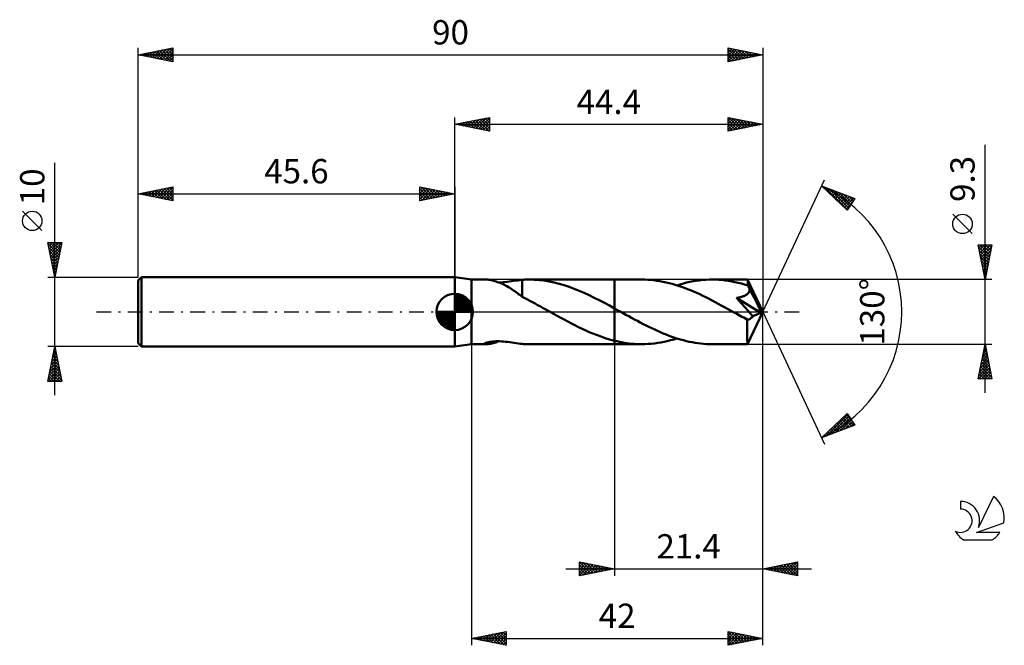
# Model space of a CAD drawing. Units: millimetres. Extents: x -17 to 125, y -48 to 42.
import ezdxf
from ezdxf.enums import TextEntityAlignment as Align

# ---------------------------------------------------------------- set-up
doc = ezdxf.new("R2010")
doc.units = ezdxf.units.MM
doc.header["$LTSCALE"] = 5.3
doc.linetypes.add('LONGDASH_DASH', pattern=[0.85, 0.4, -0.2, 0.05, -0.2])
for name, color, linetype in [('1', 4, 'CONTINUOUS'), ('2', 7, 'CONTINUOUS'), ('4', 2, 'LONGDASH_DASH'), ('CUT', 1, 'CONTINUOUS'), ('NOCUT', 7, 'CONTINUOUS'), ('SK1', 4, 'CONTINUOUS'), ('SK2', 7, 'CONTINUOUS'), ('SK4', 2, 'LONGDASH_DASH'), ('SK6', 5, 'CONTINUOUS')]:
    doc.layers.add(name, color=color, linetype=linetype)
doc.styles.get("Standard").update_dxf_attribs({"font": 'Monospac821 BT'})

msp = doc.modelspace()

# ---------------------------------------------------------------- linework, layer by layer
at = {"layer": '1', "color": 4, "linetype": 'CONTINUOUS', "lineweight": 50}
for p, q in [((48, 4.65), (45.6, 5)), ((45.6, -5), (45.6, 5)), ((48, 4.65), (50.17, 4.65)), ((48, -4.65), (48, 4.65)), ((50.29, 4.65), (50.18, 4.65)), ((50.41, 4.64), (50.29, 4.65)), ((50.54, 4.62), (50.41, 4.64)), ((50.7, 4.59), (50.54, 4.62)), ((50.86, 4.56), (50.7, 4.59)), ((51.03, 4.52), (50.86, 4.56)), ((51.22, 4.48), (51.03, 4.52)), ((51.4, 4.43), (51.22, 4.48)), ((51.59, 4.37), (51.4, 4.43)), ((51.78, 4.3), (51.59, 4.37)), ((51.98, 4.23), (51.78, 4.3)), ((52.23, 4.25), (52.52, 4.27)), ((52.52, 4.27), (52.83, 4.29)), ((52.83, 4.29), (53.14, 4.32)), ((53.14, 4.32), (53.46, 4.36)), ((53.46, 4.36), (53.78, 4.41)), ((53.78, 4.41), (54.09, 4.45)), ((54.09, 4.45), (54.41, 4.5)), ((54.41, 4.5), (54.72, 4.54)), ((54.72, 4.54), (55.03, 4.58)), ((55.03, 4.58), (55.34, 4.61)), ((55.34, 4.62), (55.5, 4.63)), ((55.34, 2.14), (55.34, 4.62)), ((55.5, 4.63), (55.66, 4.64)), ((55.66, 4.64), (55.82, 4.64)), ((55.82, 4.64), (55.98, 4.65)), ((55.98, 4.65), (56.14, 4.65)), ((56.14, 4.65), (56.3, 4.65)), ((57.03, 4.63), (56.3, 4.65)), ((56.31, 4.65), (68.6, 4.65)), ((57.75, 4.58), (57.03, 4.63)), ((58.47, 4.5), (57.75, 4.58)), ((59.19, 4.38), (58.47, 4.5)), ((59.91, 4.23), (59.19, 4.38)), ((72.54, 4.65), (68.6, 4.65)), ((68.6, 4.65), (68.6, 4.65)), ((68.6, 0.5), (68.6, 4.65)), ((68.6, -4.15), (68.6, 4.65)), ((72.97, 4.64), (72.54, 4.65)), ((73.41, 4.63), (72.97, 4.64)), ((73.85, 4.59), (73.41, 4.63)), ((74.28, 4.55), (73.85, 4.59)), ((74.72, 4.49), (74.28, 4.55)), ((75.17, 4.42), (74.72, 4.49)), ((75.6, 4.34), (75.17, 4.42)), ((76.04, 4.25), (75.6, 4.34)), ((79.01, 4.21), (79.47, 4.31)), ((79.47, 4.31), (79.93, 4.4)), ((79.93, 4.4), (80.39, 4.48)), ((80.39, 4.48), (80.86, 4.54)), ((80.86, 4.54), (81.32, 4.59)), ((81.32, 4.59), (81.78, 4.62)), ((81.78, 4.62), (82.24, 4.64)), ((82.24, 4.64), (82.7, 4.65)), ((83.17, 4.64), (82.7, 4.65)), ((87.79, 4.65), (82.7, 4.65)), ((83.64, 4.62), (83.17, 4.64)), ((84.11, 4.59), (83.64, 4.62)), ((84.57, 4.54), (84.11, 4.59)), ((85.04, 4.47), (84.57, 4.54)), ((85.5, 4.39), (85.04, 4.47)), ((85.97, 4.3), (85.5, 4.39)), ((86.44, 4.2), (85.97, 4.3)), ((87.8, 4.63), (87.79, 4.65)), ((90, 0), (87.79, 4.65)), ((87.79, 4.65), (87.79, 4.65)), ((87.79, 4.65), (87.79, 4.65)), ((87.79, 4.65), (87.79, 4.65)), ((87.79, 4.65), (87.79, 4.65)), ((87.79, 4.65), (87.79, 4.65)), ((87.79, 4.65), (87.79, 4.65)), ((87.8, 4.61), (87.8, 4.63)), ((87.81, 4.58), (87.8, 4.61)), ((87.81, 4.53), (87.81, 4.58)), ((87.81, 4.48), (87.81, 4.53)), ((87.82, 4.42), (87.81, 4.48)), ((87.82, 4.36), (87.82, 4.42)), ((87.83, 4.28), (87.82, 4.36)), ((87.83, 4.2), (87.83, 4.28)), ((51.95, 4.24), (52.23, 4.25)), ((52.17, 4.16), (51.98, 4.23)), ((52.36, 4.08), (52.17, 4.16)), ((52.56, 3.99), (52.36, 4.08)), ((52.75, 3.9), (52.56, 3.99)), ((52.94, 3.8), (52.75, 3.9)), ((53.13, 3.69), (52.94, 3.8)), ((53.33, 3.58), (53.13, 3.69)), ((53.52, 3.47), (53.33, 3.58)), ((53.71, 3.35), (53.52, 3.47)), ((53.9, 3.22), (53.71, 3.35)), ((54.09, 3.1), (53.9, 3.22)), ((54.27, 2.97), (54.09, 3.1)), ((54.45, 2.84), (54.27, 2.97)), ((60.63, 4.05), (59.91, 4.23)), ((61.35, 3.84), (60.63, 4.05)), ((62.08, 3.6), (61.35, 3.84)), ((62.8, 3.33), (62.08, 3.6)), ((63.53, 3.04), (62.8, 3.33)), ((64.26, 2.73), (63.53, 3.04)), ((76.48, 4.15), (76.04, 4.25)), ((76.92, 4.03), (76.48, 4.15)), ((77.37, 3.9), (76.92, 4.03)), ((77.81, 3.76), (77.37, 3.9)), ((77.62, 3.82), (78.08, 3.96)), ((78.25, 3.62), (77.81, 3.76)), ((78.08, 3.96), (78.55, 4.09)), ((78.69, 3.46), (78.25, 3.62)), ((78.55, 4.09), (79.01, 4.21)), ((79.13, 3.29), (78.69, 3.46)), ((79.58, 3.11), (79.13, 3.29)), ((80.02, 2.92), (79.58, 3.11)), ((80.47, 2.73), (80.02, 2.92)), ((86.9, 4.08), (86.44, 4.2)), ((87.37, 3.95), (86.9, 4.08)), ((87.83, 3.81), (87.37, 3.95)), ((90, 0), (87.83, 4.2)), ((87.83, 3.81), (87.83, 4.2)), ((87.87, 3.74), (87.83, 3.81)), ((87.9, 3.66), (87.87, 3.74)), ((87.94, 3.59), (87.9, 3.66)), ((87.98, 3.51), (87.94, 3.59)), ((87.96, 2.81), (88, 2.88)), ((88.01, 3.44), (87.98, 3.51)), ((88, 2.88), (88.03, 2.96)), ((88.05, 3.36), (88.01, 3.44)), ((88.03, 2.96), (88.06, 3.04)), ((88.08, 3.29), (88.05, 3.36)), ((88.06, 3.04), (88.07, 3.12)), ((88.07, 3.12), (88.08, 3.21)), ((88.78, 1.96), (88.08, 3.29)), ((88.08, 3.21), (88.08, 3.29)), ((54.63, 2.7), (54.45, 2.84)), ((54.81, 2.57), (54.63, 2.7)), ((54.99, 2.44), (54.81, 2.57)), ((55.16, 2.31), (54.99, 2.44)), ((55.33, 2.18), (55.16, 2.31)), ((55.33, 2.15), (55.33, 2.18)), ((55.7, 1.96), (55.33, 2.15)), ((56.07, 1.77), (55.7, 1.96)), ((56.44, 1.57), (56.07, 1.77)), ((56.81, 1.38), (56.44, 1.57)), ((64.98, 2.39), (64.26, 2.73)), ((65.71, 2.03), (64.98, 2.39)), ((66.43, 1.67), (65.71, 2.03)), ((67.16, 1.29), (66.43, 1.67)), ((80.91, 2.53), (80.47, 2.73)), ((81.35, 2.32), (80.91, 2.53)), ((81.79, 2.1), (81.35, 2.32)), ((82.24, 1.88), (81.79, 2.1)), ((82.68, 1.65), (82.24, 1.88)), ((83.12, 1.42), (82.68, 1.65)), ((83.57, 1.18), (83.12, 1.42)), ((86.2, 2.01), (86.3, 2.03)), ((86.89, 1.25), (86.2, 2.01)), ((89.69, -0.13), (86.2, 2.01)), ((86.3, 2.03), (86.4, 2.04)), ((86.4, 2.04), (86.51, 2.06)), ((86.51, 2.06), (86.61, 2.08)), ((86.61, 2.08), (86.7, 2.11)), ((86.7, 2.11), (86.8, 2.13)), ((86.8, 2.13), (86.89, 2.16)), ((86.89, 2.16), (86.98, 2.18)), ((86.98, 2.18), (87.07, 2.21)), ((87.07, 2.21), (87.16, 2.24)), ((87.16, 2.24), (87.25, 2.28)), ((87.25, 2.28), (87.34, 2.31)), ((87.34, 2.31), (87.42, 2.35)), ((87.42, 2.35), (87.51, 2.4)), ((87.51, 2.4), (87.59, 2.44)), ((87.59, 2.44), (87.66, 2.5)), ((87.66, 2.5), (87.73, 2.55)), ((87.73, 2.55), (87.8, 2.61)), ((87.8, 2.61), (87.86, 2.67)), ((87.86, 2.67), (87.91, 2.74)), ((87.91, 2.74), (87.96, 2.81)), ((89.11, 1.29), (88.78, 1.96)), ((57.17, 1.19), (56.81, 1.38)), ((57.54, 0.99), (57.17, 1.19)), ((57.9, 0.8), (57.54, 0.99)), ((58.26, 0.6), (57.9, 0.8)), ((58.62, 0.4), (58.26, 0.6)), ((58.98, 0.2), (58.62, 0.4)), ((59.34, 0), (58.98, 0.2)), ((59.43, -0.05), (59.34, 0)), ((67.88, 0.9), (67.16, 1.29)), ((68.6, 0.5), (67.88, 0.9)), ((68.67, 0.47), (68.6, 0.5)), ((68.6, 0.5), (68.6, 0.5)), ((68.6, 0.5), (68.6, 0.5)), ((68.6, 0.5), (68.6, 0.5)), ((68.6, 0.5), (68.6, 0.5)), ((68.6, 0.5), (68.6, 0.5)), ((68.74, 0.43), (68.67, 0.47)), ((68.81, 0.39), (68.74, 0.43)), ((68.88, 0.35), (68.81, 0.39)), ((68.95, 0.31), (68.88, 0.35)), ((69.02, 0.27), (68.95, 0.31)), ((69.43, 0.05), (69.02, 0.27)), ((69.85, -0.18), (69.43, 0.05)), ((84.01, 0.94), (83.57, 1.18)), ((84.45, 0.7), (84.01, 0.94)), ((84.89, 0.46), (84.45, 0.7)), ((85.34, 0.22), (84.89, 0.46)), ((85.78, -0.03), (85.34, 0.22)), ((87.43, 0.65), (86.89, 1.25)), ((87.84, 0.19), (87.43, 0.65)), ((87.79, -4.65), (90, 0)), ((88.13, -0.14), (87.84, 0.19)), ((89.31, 0.89), (89.11, 1.29)), ((89.44, 0.62), (89.31, 0.89)), ((89.53, 0.42), (89.44, 0.62)), ((89.59, 0.26), (89.53, 0.42)), ((89.63, 0.14), (89.59, 0.26)), ((89.64, 0.09), (89.62, 0.14)), ((90, 0), (89.62, 0.14)), ((89.63, 0.14), (89.62, 0.14)), ((90, 0), (89.63, 0.14)), ((89.65, 0.05), (89.64, 0.09)), ((89.66, 0.01), (89.65, 0.05)), ((89.67, -0.03), (89.66, 0.01)), ((59.51, -0.09), (59.43, -0.05)), ((59.59, -0.14), (59.51, -0.09)), ((59.67, -0.18), (59.59, -0.14)), ((59.75, -0.23), (59.67, -0.18)), ((59.83, -0.27), (59.75, -0.23)), ((60.35, -0.56), (59.83, -0.27)), ((60.87, -0.84), (60.35, -0.56)), ((61.38, -1.12), (60.87, -0.84)), ((61.9, -1.39), (61.38, -1.12)), ((62.42, -1.66), (61.9, -1.39)), ((70.26, -0.41), (69.85, -0.18)), ((70.67, -0.64), (70.26, -0.41)), ((71.09, -0.87), (70.67, -0.64)), ((71.5, -1.09), (71.09, -0.87)), ((71.92, -1.31), (71.5, -1.09)), ((72.33, -1.53), (71.92, -1.31)), ((86.22, -0.27), (85.78, -0.03)), ((86.47, -0.41), (86.22, -0.27)), ((86.73, -0.55), (86.47, -0.41)), ((86.98, -0.69), (86.73, -0.55)), ((87.23, -0.83), (86.98, -0.69)), ((87.48, -0.96), (87.23, -0.83)), ((87.73, -1.1), (87.48, -0.96)), ((87.79, -1.11), (87.73, -1.1)), ((87.73, -1.42), (87.73, -1.1)), ((87.73, -1.72), (87.73, -1.42)), ((87.84, -1.11), (87.79, -1.11)), ((87.84, -1.11), (87.89, -1.1)), ((87.89, -1.1), (87.95, -1.1)), ((87.95, -1.1), (88, -1.08)), ((88, -1.08), (88.06, -1.06)), ((88.06, -1.06), (88.11, -1.03)), ((88.11, -1.03), (88.17, -1)), ((88.33, -0.37), (88.13, -0.14)), ((88.17, -1), (88.22, -0.97)), ((88.22, -0.97), (88.28, -0.92)), ((88.28, -0.92), (88.33, -0.87)), ((88.45, -0.52), (88.33, -0.37)), ((88.33, -0.87), (88.38, -0.82)), ((88.38, -0.82), (88.44, -0.76)), ((88.44, -0.76), (88.49, -0.69)), ((88.54, -0.62), (88.45, -0.52)), ((88.49, -0.69), (88.54, -0.62)), ((88.54, -0.62), (89.69, -0.13)), ((89.68, -0.06), (89.67, -0.03)), ((89.68, -0.1), (89.68, -0.06)), ((89.69, -0.13), (89.68, -0.1)), ((62.93, -1.93), (62.42, -1.66)), ((63.45, -2.18), (62.93, -1.93)), ((63.97, -2.43), (63.45, -2.18)), ((64.48, -2.67), (63.97, -2.43)), ((64.99, -2.9), (64.48, -2.67)), ((72.75, -1.75), (72.33, -1.53)), ((73.16, -1.96), (72.75, -1.75)), ((73.58, -2.16), (73.16, -1.96)), ((73.99, -2.36), (73.58, -2.16)), ((74.41, -2.56), (73.99, -2.36)), ((74.82, -2.75), (74.41, -2.56)), ((75.24, -2.93), (74.82, -2.75)), ((87.73, -2.01), (87.73, -1.72)), ((87.73, -2.29), (87.73, -2.01)), ((87.73, -2.57), (87.73, -2.29)), ((87.73, -2.83), (87.73, -2.57)), ((87.74, -3.09), (87.73, -2.83)), ((51.11, -4.27), (51.33, -4.25)), ((51.33, -4.25), (51.56, -4.24)), ((51.56, -4.24), (51.81, -4.24)), ((51.74, -4.32), (51.95, -4.24)), ((52.07, -4.24), (51.81, -4.24)), ((52.35, -4.26), (52.07, -4.24)), ((65.51, -3.11), (64.99, -2.9)), ((66.02, -3.32), (65.51, -3.11)), ((66.54, -3.51), (66.02, -3.32)), ((67.06, -3.69), (66.54, -3.51)), ((67.57, -3.86), (67.06, -3.69)), ((68.08, -4.01), (67.57, -3.86)), ((68.6, -4.15), (68.08, -4.01)), ((68.6, -4.15), (68.6, -4.15)), ((68.6, -4.15), (68.6, -4.15)), ((68.6, -4.15), (68.6, -4.15)), ((68.6, -4.15), (68.6, -4.15)), ((68.6, -4.15), (68.6, -4.15)), ((68.6, -4.15), (68.6, -4.15)), ((68.96, -4.24), (68.6, -4.15)), ((68.6, -4.65), (68.6, -4.15)), ((68.6, -4.65), (68.6, -4.15)), ((68.6, -4.65), (68.6, -4.15)), ((68.6, -4.15), (68.6, -4.15)), ((68.6, -4.15), (68.6, -4.15)), ((68.6, -4.15), (68.6, -4.15)), ((68.6, -4.15), (68.6, -4.15)), ((68.6, -4.15), (68.6, -4.15)), ((68.6, -4.15), (68.6, -4.15)), ((69.32, -4.31), (68.96, -4.24)), ((75.65, -3.1), (75.24, -2.93)), ((76.07, -3.27), (75.65, -3.1)), ((75.77, -4.31), (76.23, -4.21)), ((76.48, -3.43), (76.07, -3.27)), ((76.23, -4.21), (76.69, -4.09)), ((76.89, -3.58), (76.48, -3.43)), ((76.69, -4.09), (77.16, -3.96)), ((77.31, -3.72), (76.89, -3.58)), ((77.16, -3.96), (77.62, -3.82)), ((77.73, -3.86), (77.31, -3.72)), ((78.14, -3.98), (77.73, -3.86)), ((78.56, -4.09), (78.14, -3.98)), ((78.97, -4.2), (78.56, -4.09)), ((79.38, -4.29), (78.97, -4.2)), ((87.74, -3.33), (87.74, -3.09)), ((87.74, -3.55), (87.74, -3.33)), ((87.74, -3.76), (87.74, -3.55)), ((87.75, -3.94), (87.74, -3.76)), ((87.75, -4.11), (87.75, -3.94)), ((87.76, -4.25), (87.75, -4.11)), ((87.76, -4.37), (87.76, -4.25)), ((45.6, -5), (48, -4.65)), ((48, -4.65), (50.17, -4.65)), ((49.94, -4.59), (49.95, -4.56)), ((49.97, -4.62), (49.94, -4.59)), ((49.95, -4.56), (50, -4.52)), ((50.02, -4.64), (49.97, -4.62)), ((50, -4.52), (50.09, -4.48)), ((50.09, -4.65), (50.02, -4.64)), ((50.09, -4.48), (50.21, -4.43)), ((50.18, -4.65), (50.09, -4.65)), ((50.18, -4.65), (50.3, -4.65)), ((50.21, -4.43), (50.36, -4.39)), ((50.3, -4.65), (50.43, -4.63)), ((50.36, -4.39), (50.53, -4.35)), ((50.43, -4.63), (50.58, -4.61)), ((50.53, -4.35), (50.71, -4.32)), ((50.58, -4.61), (50.75, -4.59)), ((50.71, -4.32), (50.9, -4.29)), ((50.75, -4.59), (50.93, -4.55)), ((50.9, -4.29), (51.11, -4.27)), ((50.93, -4.55), (51.13, -4.5)), ((51.13, -4.5), (51.33, -4.45)), ((51.33, -4.45), (51.53, -4.39)), ((51.53, -4.39), (51.74, -4.32)), ((52.63, -4.27), (52.35, -4.26)), ((52.93, -4.3), (52.63, -4.27)), ((53.23, -4.33), (52.93, -4.3)), ((53.54, -4.37), (53.23, -4.33)), ((53.84, -4.41), (53.54, -4.37)), ((54.14, -4.46), (53.84, -4.41)), ((54.44, -4.5), (54.14, -4.46)), ((54.74, -4.54), (54.44, -4.5)), ((55.04, -4.58), (54.74, -4.54)), ((55.34, -4.61), (55.04, -4.58)), ((55.34, -4.62), (55.34, -4.61)), ((55.5, -4.63), (55.34, -4.62)), ((55.66, -4.64), (55.5, -4.63)), ((55.82, -4.64), (55.66, -4.64)), ((55.98, -4.65), (55.82, -4.64)), ((56.14, -4.65), (55.98, -4.65)), ((56.3, -4.65), (56.14, -4.65)), ((56.31, -4.65), (68.6, -4.65)), ((68.6, -4.65), (68.6, -4.65)), ((68.6, -4.65), (72.54, -4.65)), ((69.68, -4.38), (69.32, -4.31)), ((70.03, -4.45), (69.68, -4.38)), ((70.39, -4.5), (70.03, -4.45)), ((70.75, -4.55), (70.39, -4.5)), ((71.1, -4.58), (70.75, -4.55)), ((71.46, -4.61), (71.1, -4.58)), ((71.82, -4.63), (71.46, -4.61)), ((72.18, -4.65), (71.82, -4.63)), ((72.54, -4.65), (72.18, -4.65)), ((72.54, -4.65), (73, -4.64)), ((73, -4.64), (73.46, -4.62)), ((73.46, -4.62), (73.92, -4.59)), ((73.92, -4.59), (74.38, -4.54)), ((74.38, -4.54), (74.85, -4.48)), ((74.85, -4.48), (75.31, -4.4)), ((75.31, -4.4), (75.77, -4.31)), ((79.8, -4.37), (79.38, -4.29)), ((80.22, -4.45), (79.8, -4.37)), ((80.63, -4.51), (80.22, -4.45)), ((81.05, -4.56), (80.63, -4.51)), ((81.46, -4.6), (81.05, -4.56)), ((81.87, -4.63), (81.46, -4.6)), ((82.29, -4.64), (81.87, -4.63)), ((82.7, -4.65), (82.29, -4.64)), ((82.7, -4.65), (87.79, -4.65)), ((87.77, -4.47), (87.76, -4.37)), ((87.77, -4.55), (87.77, -4.47)), ((87.78, -4.6), (87.77, -4.55)), ((87.78, -4.64), (87.78, -4.6)), ((87.79, -4.65), (87.78, -4.64)), ((87.79, -4.65), (87.79, -4.64)), ((87.79, -4.65), (87.79, -4.65)), ((87.79, -4.65), (87.79, -4.65)), ((87.79, -4.65), (87.79, -4.65)), ((87.79, -4.65), (87.79, -4.65)), ((87.79, -4.65), (87.79, -4.65))]:
    msp.add_line(p, q, dxfattribs=at)
at = {"layer": '2', "color": 7, "linetype": 'CONTINUOUS', "lineweight": 25}
for p, q in [((45.6, 5), (45.6, 28)), ((45.6, 27), (50.6, 28)), ((45.6, 27), (90, 27)), ((50.6, 26), (45.6, 27)), ((45.73, 27.03), (45.79, 26.96)), ((45.83, 26.95), (45.94, 27.07)), ((46.08, 27.1), (46.32, 26.86)), ((46.18, 26.88), (46.47, 27.17)), ((46.43, 27.17), (46.85, 26.75)), ((46.53, 26.81), (47, 27.28)), ((46.79, 27.24), (47.38, 26.64)), ((46.89, 26.74), (47.53, 27.39)), ((47.14, 27.31), (47.91, 26.54)), ((47.24, 26.67), (48.06, 27.49)), ((47.5, 27.38), (48.44, 26.43)), ((47.59, 26.6), (48.59, 27.6)), ((47.85, 27.45), (48.97, 26.33)), ((47.95, 26.53), (49.12, 27.7)), ((48.2, 27.52), (49.5, 26.22)), ((48.3, 26.46), (49.65, 27.81)), ((48.56, 27.59), (50.03, 26.11)), ((48.65, 26.39), (50.18, 27.92)), ((48.91, 27.66), (50.56, 26.01)), ((49.01, 26.32), (50.6, 27.91)), ((49.26, 27.73), (50.6, 26.4)), ((49.36, 26.25), (50.6, 27.49)), ((49.62, 27.8), (50.6, 26.82)), ((49.72, 26.18), (50.6, 27.06)), ((49.97, 27.87), (50.6, 27.24)), ((50.32, 27.94), (50.6, 27.67)), ((50.6, 28), (50.6, 26)), ((85, 26), (85, 28)), ((85, 28), (90, 27)), ((85, 27.95), (85.04, 27.99)), ((85, 27.53), (85.39, 27.92)), ((85, 27.1), (85.75, 27.85)), ((85, 26.68), (86.1, 27.78)), ((85, 26.25), (86.45, 27.71)), ((85, 27.63), (86.36, 26.27)), ((85, 27.21), (86.01, 26.2)), ((90, 27), (85, 26)), ((85.07, 27.99), (86.71, 26.34)), ((85.21, 26.04), (86.81, 27.64)), ((85.6, 27.88), (87.07, 26.41)), ((85.74, 26.15), (87.16, 27.57)), ((86.13, 27.77), (87.42, 26.48)), ((86.27, 26.25), (87.52, 27.5)), ((86.66, 27.67), (87.78, 26.56)), ((86.8, 26.36), (87.87, 27.43)), ((87.19, 27.56), (88.13, 26.63)), ((87.33, 26.47), (88.22, 27.36)), ((87.72, 27.46), (88.48, 26.7)), ((87.86, 26.57), (88.58, 27.28)), ((88.25, 27.35), (88.84, 26.77)), ((88.39, 26.68), (88.93, 27.21)), ((88.78, 27.24), (89.19, 26.84)), ((88.92, 26.78), (89.28, 27.14)), ((89.32, 27.14), (89.54, 26.91)), ((89.46, 26.89), (89.64, 27.07)), ((89.85, 27.03), (89.9, 26.98)), ((89.99, 27), (89.99, 27)), ((90, 28), (90, 0)), ((50.07, 26.11), (50.6, 26.64)), ((50.42, 26.04), (50.6, 26.21)), ((85, 26.79), (85.65, 26.13)), ((85, 26.36), (85.3, 26.06)), ((122, -11.65), (122, 24.07)), ((90, 0), (98.87, 19.03)), ((98.45, 18.13), (103.22, 16.31)), ((102.15, 14.62), (98.45, 18.13)), ((98.46, 18.12), (98.47, 18.12)), ((98.68, 17.91), (98.77, 18)), ((98.9, 17.7), (99.08, 17.89)), ((98.93, 17.94), (102.19, 14.68)), ((99.12, 17.5), (99.39, 17.77)), ((99.33, 17.29), (99.7, 17.65)), ((99.55, 17.08), (100, 17.53)), ((99.62, 17.68), (102.36, 14.94)), ((99.77, 16.88), (100.31, 17.42)), ((99.99, 16.67), (100.62, 17.3)), ((100.2, 16.46), (100.92, 17.18)), ((100.31, 17.42), (102.52, 15.2)), ((100.42, 16.26), (101.23, 17.07)), ((100.99, 17.16), (102.68, 15.46)), ((100.64, 16.05), (101.54, 16.95)), ((100.86, 15.84), (101.85, 16.83)), ((101.08, 15.64), (102.15, 16.72)), ((101.29, 15.43), (102.46, 16.6)), ((101.51, 15.22), (102.77, 16.48)), ((101.68, 16.9), (102.85, 15.72)), ((101.73, 15.02), (103.07, 16.36)), ((101.95, 14.81), (102.83, 15.69)), ((103.22, 16.31), (102.15, 14.62)), ((102.36, 16.64), (103.01, 15.99)), ((103.05, 16.37), (103.18, 16.25)), ((120.15, 11.26), (117.35, 14.06)), ((122, 4.65), (121, 9.65)), ((121, 9.65), (123, 9.65)), ((121.02, 9.57), (121.09, 9.65)), ((121.05, 9.4), (122.63, 7.82)), ((121.09, 9.22), (121.52, 9.65)), ((121.16, 8.87), (121.94, 9.65)), ((121.16, 8.87), (122.56, 7.47)), ((121.23, 8.51), (122.37, 9.65)), ((121.23, 9.65), (122.7, 8.17)), ((121.3, 8.16), (122.79, 9.65)), ((121.37, 7.8), (122.95, 9.38)), ((121.44, 7.45), (122.84, 8.85)), ((121.65, 9.65), (122.78, 8.53)), ((123, 9.65), (122, 4.65)), ((122.08, 9.65), (122.85, 8.88)), ((122.5, 9.65), (122.92, 9.23)), ((122.92, 9.65), (122.99, 9.59)), ((121.26, 8.34), (122.49, 7.11)), ((121.37, 7.81), (122.42, 6.76)), ((121.47, 7.28), (122.35, 6.4)), ((121.51, 7.1), (122.73, 8.32)), ((121.58, 6.74), (122.63, 7.79)), ((121.65, 6.39), (122.52, 7.26)), ((121.58, 6.75), (122.28, 6.05)), ((121.69, 6.22), (122.21, 5.7)), ((121.72, 6.04), (122.42, 6.73)), ((121.79, 5.68), (122.31, 6.2)), ((121.79, 5.69), (122.14, 5.34)), ((123, 4.65), (87.83, 4.65)), ((121.86, 5.33), (122.2, 5.67)), ((121.9, 5.16), (122.07, 4.99)), ((121.93, 4.98), (122.1, 5.14)), ((90, -38), (90, 0)), ((90, -48), (90, 0)), ((90, 0), (98.87, -19.03)), ((48, -4.65), (48, -48)), ((68.6, -4.65), (68.6, -38)), ((87.83, -4.65), (123, -4.65)), ((121, -9.65), (122, -4.65)), ((121.73, -6.01), (122.18, -5.56)), ((121.83, -5.48), (122.11, -5.2)), ((121.85, -5.4), (122.22, -5.77)), ((121.92, -5.04), (122.12, -5.24)), ((121.94, -4.95), (122.04, -4.85)), ((121.99, -4.69), (122.01, -4.71)), ((122, -4.65), (123, -9.65)), ((121.3, -8.13), (122.46, -6.97)), ((121.41, -7.6), (122.39, -6.62)), ((121.52, -7.07), (122.32, -6.26)), ((121.57, -6.81), (122.65, -7.89)), ((121.62, -6.54), (122.25, -5.91)), ((121.64, -6.46), (122.54, -7.36)), ((121.71, -6.11), (122.44, -6.83)), ((121.78, -5.75), (122.33, -6.3)), ((121.06, -9.65), (122.68, -8.03)), ((121.09, -9.19), (122.61, -7.68)), ((121.2, -8.66), (122.54, -7.33)), ((121.28, -8.23), (122.71, -9.65)), ((121.36, -7.87), (122.97, -9.48)), ((121.43, -7.52), (122.86, -8.95)), ((121.48, -9.65), (122.75, -8.39)), ((121.5, -7.17), (122.75, -8.42)), ((121, -9.64), (121.01, -9.65)), ((123, -9.65), (121, -9.65)), ((121.07, -9.29), (121.44, -9.65)), ((121.14, -8.93), (121.86, -9.65)), ((121.21, -8.58), (122.28, -9.65)), ((121.91, -9.65), (122.82, -8.74)), ((122.33, -9.65), (122.89, -9.09)), ((122.76, -9.65), (122.96, -9.45)), ((98.45, -18.13), (102.15, -14.62)), ((99.11, -17.88), (102.23, -14.75)), ((99.79, -17.62), (102.4, -15.01)), ((100.48, -17.35), (102.56, -15.27)), ((101.16, -17.09), (102.73, -15.53)), ((101.32, -15.41), (102.49, -16.59)), ((101.53, -15.2), (102.8, -16.47)), ((101.75, -15), (103.11, -16.35)), ((101.97, -14.79), (102.76, -15.58)), ((102.15, -14.62), (103.22, -16.31)), ((103.22, -16.31), (98.45, -18.13)), ((99.79, -16.86), (100.34, -17.41)), ((100.01, -16.65), (100.65, -17.29)), ((100.23, -16.44), (100.96, -17.17)), ((100.44, -16.24), (101.26, -17.05)), ((100.66, -16.03), (101.57, -16.94)), ((100.88, -15.82), (101.88, -16.82)), ((101.1, -15.62), (102.18, -16.7)), ((101.85, -16.83), (102.89, -15.79)), ((102.53, -16.57), (103.05, -16.05)), ((98.48, -18.1), (98.5, -18.11)), ((98.7, -17.89), (98.81, -17.99)), ((98.92, -17.68), (99.11, -17.87)), ((99.14, -17.48), (99.42, -17.76)), ((99.36, -17.27), (99.73, -17.64)), ((99.57, -17.06), (100.03, -17.52)), ((63.6, -38), (63.6, -36)), ((63.6, -36), (68.6, -37)), ((63.6, -36.22), (63.79, -36.04)), ((63.6, -36.04), (65.23, -37.67)), ((63.6, -36.65), (64.14, -36.11)), ((63.6, -37.07), (64.49, -36.18)), ((63.6, -37.5), (64.85, -36.25)), ((63.6, -37.92), (65.2, -36.32)), ((63.6, -36.47), (64.88, -37.74)), ((64.03, -37.91), (65.55, -36.39)), ((64.08, -36.1), (65.58, -37.6)), ((64.56, -37.81), (65.91, -36.46)), ((64.61, -36.2), (65.94, -37.53)), ((65.09, -37.7), (66.26, -36.53)), ((65.14, -36.31), (66.29, -37.46)), ((65.62, -37.6), (66.61, -36.6)), ((65.67, -36.41), (66.65, -37.39)), ((66.15, -37.49), (66.97, -36.67)), ((66.2, -36.52), (67, -37.32)), ((66.68, -37.38), (67.32, -36.74)), ((66.73, -36.63), (67.35, -37.25)), ((67.21, -37.28), (67.67, -36.81)), ((67.26, -36.73), (67.71, -37.18)), ((67.79, -36.84), (68.06, -37.11)), ((90, -37), (95, -36)), ((90.49, -37.1), (90.74, -36.85)), ((90.85, -37.17), (91.27, -36.75)), ((90.9, -36.82), (91.36, -37.27)), ((91.2, -37.24), (91.8, -36.64)), ((91.26, -36.75), (91.89, -37.38)), ((91.55, -37.31), (92.33, -36.53)), ((91.61, -36.68), (92.42, -37.48)), ((91.91, -37.38), (92.86, -36.43)), ((91.97, -36.61), (92.95, -37.59)), ((92.26, -37.45), (93.39, -36.32)), ((92.32, -36.54), (93.48, -37.7)), ((92.61, -37.52), (93.92, -36.22)), ((92.67, -36.47), (94.01, -37.8)), ((92.97, -37.59), (94.45, -36.11)), ((93.03, -36.39), (94.54, -37.91)), ((93.32, -37.66), (94.98, -36)), ((93.38, -36.32), (95, -37.94)), ((93.67, -37.73), (95, -36.41)), ((93.73, -36.25), (95, -37.52)), ((94.03, -37.81), (95, -36.83)), ((94.09, -36.18), (95, -37.1)), ((94.44, -36.11), (95, -36.67)), ((94.79, -36.04), (95, -36.25)), ((95, -36), (95, -38)), ((61.6, -37), (97, -37)), ((63.6, -36.89), (64.52, -37.82)), ((68.6, -37), (63.6, -38)), ((63.6, -37.32), (64.17, -37.89)), ((63.6, -37.74), (63.82, -37.96)), ((67.74, -37.17), (68.03, -36.89)), ((68.27, -37.07), (68.38, -36.96)), ((68.32, -36.94), (68.41, -37.04)), ((95, -38), (90, -37)), ((90.14, -37.03), (90.21, -36.96)), ((90.2, -36.96), (90.3, -37.06)), ((90.55, -36.89), (90.83, -37.17)), ((94.38, -37.88), (95, -37.26)), ((94.73, -37.95), (95, -37.68)), ((48, -47), (53, -46)), ((48.7, -47.14), (49.04, -46.79)), ((49.03, -46.79), (49.55, -47.31)), ((49.05, -47.21), (49.57, -46.69)), ((49.38, -46.72), (50.08, -47.42)), ((49.4, -47.28), (50.1, -46.58)), ((49.74, -46.65), (50.61, -47.52)), ((49.76, -47.35), (50.63, -46.47)), ((50.09, -46.58), (51.14, -47.63)), ((50.11, -47.42), (51.16, -46.37)), ((50.45, -46.51), (51.67, -47.73)), ((50.46, -47.49), (51.7, -46.26)), ((50.8, -46.44), (52.2, -47.84)), ((50.82, -47.56), (52.23, -46.15)), ((51.15, -46.37), (52.73, -47.95)), ((51.17, -47.63), (52.76, -46.05)), ((51.51, -46.3), (53, -47.79)), ((51.52, -47.7), (53, -46.23)), ((51.86, -46.23), (53, -47.37)), ((51.88, -47.78), (53, -46.65)), ((52.21, -46.16), (53, -46.94)), ((52.57, -46.09), (53, -46.52)), ((52.92, -46.02), (53, -46.1)), ((53, -46), (53, -48)), ((85, -48), (85, -46)), ((85, -46), (90, -47)), ((85, -46.23), (85.19, -46.04)), ((85, -46.1), (86.59, -47.68)), ((85, -46.65), (85.54, -46.11)), ((85, -47.08), (85.9, -46.18)), ((85, -47.5), (86.25, -46.25)), ((85, -47.92), (86.6, -46.32)), ((85, -46.52), (86.23, -47.75)), ((85.41, -46.08), (86.94, -47.61)), ((85.44, -47.91), (86.96, -46.39)), ((85.94, -46.19), (87.29, -47.54)), ((85.97, -47.81), (87.31, -46.46)), ((86.47, -46.29), (87.65, -47.47)), ((86.5, -47.7), (87.66, -46.53)), ((87, -46.4), (88, -47.4)), ((87.03, -47.59), (88.02, -46.6)), ((87.53, -46.51), (88.35, -47.33)), ((87.56, -47.49), (88.37, -46.67)), ((88.06, -46.61), (88.71, -47.26)), ((88.09, -47.38), (88.72, -46.74)), ((88.59, -46.72), (89.06, -47.19)), ((48, -47), (90, -47)), ((53, -48), (48, -47)), ((48.32, -46.94), (48.49, -47.1)), ((48.34, -47.07), (48.51, -46.9)), ((48.68, -46.86), (49.02, -47.2)), ((52.23, -47.85), (53, -47.08)), ((52.58, -47.92), (53, -47.5)), ((52.94, -47.99), (53, -47.93)), ((85, -46.95), (85.88, -47.82)), ((90, -47), (85, -48)), ((85, -47.37), (85.52, -47.9)), ((85, -47.8), (85.17, -47.97)), ((88.62, -47.28), (89.08, -46.82)), ((89.12, -46.82), (89.41, -47.12)), ((89.15, -47.17), (89.43, -46.89)), ((89.65, -46.93), (89.77, -47.05)), ((89.68, -47.06), (89.79, -46.96))]:
    msp.add_line(p, q, dxfattribs=at)
msp.add_circle((118.75, 12.66), 1.4, dxfattribs=at)
msp.add_arc((90, 0), 20, 295, 65, dxfattribs=at)
at = {"layer": '4', "color": 2, "linetype": 'LONGDASH_DASH', "lineweight": 25}
msp.add_line((45.6, 0), (90, 0), dxfattribs=at)
at = {"layer": 'CUT', "color": 1, "linetype": 'CONTINUOUS', "lineweight": 25}
for p, q in [((87.83, 4.65), (68.6, 4.65)), ((68.6, 4.65), (68.6, 0)), ((90, 0), (87.83, 4.65)), ((68.6, 0), (90, 0))]:
    msp.add_line(p, q, dxfattribs=at)
at = {"layer": 'NOCUT', "color": 7, "linetype": 'CONTINUOUS', "lineweight": 25}
for p, q in [((48, 4.65), (45.6, 5)), ((45.6, 5), (45.6, 0)), ((68.6, 4.65), (48, 4.65)), ((68.6, 0), (68.6, 4.65)), ((68.6, 4.65), (68.6, 4.65)), ((68.6, 4.65), (68.6, 0)), ((68.6, 4.65), (68.6, 0)), ((45.6, 0), (68.6, 0))]:
    msp.add_line(p, q, dxfattribs=at)
at = {"layer": 'SK1', "color": 4, "linetype": 'CONTINUOUS', "lineweight": 50}
for p, q in [((0.5, 5), (0, 4.5)), ((0, 4.5), (0, -4.5)), ((45.6, 5), (0.5, 5)), ((0.5, 5), (0.5, -5)), ((45.6, 0), (45.6, 2.62)), ((45.6, 2.56), (45.67, 2.62)), ((45.6, 2.19), (46.01, 2.59)), ((45.6, 2.56), (48.16, 0)), ((45.6, 1.81), (46.31, 2.53)), ((45.6, 1.44), (46.59, 2.43)), ((45.6, 1.07), (46.84, 2.31)), ((45.6, 2.19), (47.79, 0)), ((45.6, 0.7), (47.07, 2.17)), ((45.6, 0.33), (47.28, 2.01)), ((45.6, 1.81), (47.41, 0)), ((45.6, 1.44), (47.04, 0)), ((45.64, 0), (47.48, 1.83)), ((45.92, 2.6), (48.2, 0.32)), ((46.01, 0), (47.65, 1.64)), ((46.38, 0), (47.81, 1.42)), ((46.4, 2.5), (48.1, 0.8)), ((47.16, 2.11), (47.71, 1.56)), ((45.6, 0), (42.98, 0)), ((42.98, -0.07), (43.04, 0)), ((43.01, -0.41), (43.41, 0)), ((43.07, -0.71), (43.79, 0)), ((43.17, -0.99), (44.16, 0)), ((43.29, -1.24), (44.53, 0)), ((43.33, 0), (45.6, -2.27)), ((43.43, -1.47), (44.9, 0)), ((43.59, -1.68), (45.27, 0)), ((43.7, 0), (45.6, -1.9)), ((44.07, 0), (45.6, -1.53)), ((44.44, 0), (45.6, -1.16)), ((44.82, 0), (45.6, -0.78)), ((45.19, 0), (45.6, -0.41)), ((45.56, 0), (45.6, -0.04)), ((45.6, 1.07), (46.67, 0)), ((45.6, 0.7), (46.3, 0)), ((45.6, 0.33), (45.93, 0)), ((45.6, 0), (48.23, 0)), ((45.6, -2.62), (45.6, 0)), ((46.76, 0), (47.94, 1.19)), ((47.13, 0), (48.05, 0.93)), ((47.5, 0), (48.14, 0.65)), ((47.87, 0), (48.2, 0.33)), ((42.98, -0.02), (45.58, -2.62)), ((43.01, -0.42), (45.18, -2.59)), ((43.15, -0.93), (44.67, -2.45)), ((43.77, -1.88), (45.6, -0.04)), ((43.96, -2.05), (45.6, -0.41)), ((44.18, -2.21), (45.6, -0.78)), ((44.41, -2.34), (45.6, -1.16)), ((44.67, -2.45), (45.6, -1.53)), ((44.95, -2.54), (45.6, -1.9)), ((45.27, -2.6), (45.6, -2.27)), ((0, -4.5), (0.5, -5)), ((0.5, -5), (45.6, -5))]:
    msp.add_line(p, q, dxfattribs=at)
for start, end in [(90, 180), (0, 90), (180, 270), (270, 0)]:
    msp.add_arc((45.6, 0), 2.62, start, end, dxfattribs=at)
at = {"layer": 'SK2', "color": 7, "linetype": 'CONTINUOUS', "lineweight": 25}
for p, q in [((0, 10), (0, 38)), ((0, 37), (5, 38)), ((0, 37), (90, 37)), ((5, 36), (0, 37)), ((0.24, 36.95), (0.37, 37.07)), ((0.27, 37.05), (0.41, 36.92)), ((0.6, 36.88), (0.9, 37.18)), ((0.63, 37.13), (0.94, 36.81)), ((0.95, 36.81), (1.43, 37.29)), ((0.98, 37.2), (1.47, 36.71)), ((1.3, 36.74), (1.96, 37.39)), ((1.33, 37.27), (2, 36.6)), ((1.66, 36.67), (2.49, 37.5)), ((1.69, 37.34), (2.53, 36.49)), ((2.01, 36.6), (3.02, 37.6)), ((2.04, 37.41), (3.06, 36.39)), ((2.37, 36.53), (3.55, 37.71)), ((2.39, 37.48), (3.59, 36.28)), ((2.72, 36.46), (4.08, 37.82)), ((2.75, 37.55), (4.12, 36.18)), ((3.07, 36.39), (4.61, 37.92)), ((3.1, 37.62), (4.65, 36.07)), ((3.43, 36.31), (5, 37.89)), ((3.45, 37.69), (5, 36.14)), ((3.78, 36.24), (5, 37.46)), ((3.81, 37.76), (5, 36.57)), ((4.13, 36.17), (5, 37.04)), ((4.16, 37.83), (5, 36.99)), ((4.51, 37.9), (5, 37.42)), ((4.87, 37.97), (5, 37.84)), ((5, 38), (5, 36)), ((85, 36), (85, 38)), ((85, 38), (90, 37)), ((85, 37.77), (85.19, 37.96)), ((85, 37.34), (85.55, 37.89)), ((85, 36.92), (85.9, 37.82)), ((85, 37.82), (86.51, 36.3)), ((85, 36.5), (86.25, 37.75)), ((85, 36.07), (86.61, 37.68)), ((85, 37.39), (86.16, 36.23)), ((90, 37), (85, 36)), ((85, 36.97), (85.81, 36.16)), ((85.3, 37.94), (86.87, 36.37)), ((85.44, 36.09), (86.96, 37.61)), ((85.83, 37.83), (87.22, 36.44)), ((85.97, 36.19), (87.31, 37.54)), ((86.36, 37.73), (87.57, 36.51)), ((86.5, 36.3), (87.67, 37.47)), ((86.89, 37.62), (87.93, 36.59)), ((87.03, 36.41), (88.02, 37.4)), ((87.42, 37.52), (88.28, 36.66)), ((87.56, 36.51), (88.37, 37.33)), ((87.95, 37.41), (88.63, 36.73)), ((88.09, 36.62), (88.73, 37.25)), ((88.48, 37.3), (88.99, 36.8)), ((88.62, 36.72), (89.08, 37.18)), ((89.01, 37.2), (89.34, 36.87)), ((89.15, 36.83), (89.44, 37.11)), ((89.54, 37.09), (89.7, 36.94)), ((89.68, 36.94), (89.79, 37.04)), ((90, 38), (90, 0)), ((4.49, 36.1), (5, 36.62)), ((4.84, 36.03), (5, 36.19)), ((85, 36.54), (85.45, 36.09)), ((85, 36.12), (85.1, 36.02)), ((-12, -12), (-12, 21.45)), ((0, 5), (0, 18)), ((0, 17), (5, 18)), ((0.19, 16.96), (0.29, 17.06)), ((0.22, 17.04), (0.33, 16.93)), ((0.55, 16.89), (0.82, 17.16)), ((0.58, 17.12), (0.86, 16.83)), ((0.9, 16.82), (1.35, 17.27)), ((0.93, 17.19), (1.39, 16.72)), ((1.25, 16.75), (1.88, 17.38)), ((1.28, 17.26), (1.92, 16.62)), ((1.61, 16.68), (2.41, 17.48)), ((1.64, 17.33), (2.45, 16.51)), ((1.96, 16.61), (2.94, 17.59)), ((1.99, 17.4), (2.99, 16.4)), ((2.32, 16.54), (3.47, 17.69)), ((2.34, 17.47), (3.52, 16.3)), ((2.67, 16.47), (4, 17.8)), ((2.7, 17.54), (4.05, 16.19)), ((3.02, 16.4), (4.53, 17.91)), ((3.05, 17.61), (4.58, 16.08)), ((3.38, 16.32), (5, 17.95)), ((3.4, 17.68), (5, 16.09)), ((3.73, 16.25), (5, 17.52)), ((3.76, 17.75), (5, 16.51)), ((4.08, 16.18), (5, 17.1)), ((4.11, 17.82), (5, 16.93)), ((4.46, 17.89), (5, 17.36)), ((4.82, 17.96), (5, 17.78)), ((5, 18), (5, 16)), ((40.6, 16), (40.6, 18)), ((40.6, 18), (45.6, 17)), ((40.6, 17.91), (40.67, 17.99)), ((40.6, 17.49), (41.03, 17.91)), ((40.6, 17.06), (41.38, 17.84)), ((40.6, 16.64), (41.74, 17.77)), ((40.6, 17.73), (42.04, 16.29)), ((40.6, 16.21), (42.09, 17.7)), ((40.6, 17.3), (41.69, 16.22)), ((40.79, 17.96), (42.39, 16.36)), ((40.86, 16.05), (42.44, 17.63)), ((41.32, 17.86), (42.75, 16.43)), ((41.39, 16.16), (42.8, 17.56)), ((41.85, 17.75), (43.1, 16.5)), ((41.92, 16.26), (43.15, 17.49)), ((42.38, 17.64), (43.45, 16.57)), ((42.45, 16.37), (43.5, 17.42)), ((42.91, 17.54), (43.81, 16.64)), ((42.99, 16.48), (43.86, 17.35)), ((43.44, 17.43), (44.16, 16.71)), ((43.52, 16.58), (44.21, 17.28)), ((43.97, 17.33), (44.51, 16.78)), ((44.05, 16.69), (44.56, 17.21)), ((44.5, 17.22), (44.87, 16.85)), ((44.58, 16.8), (44.92, 17.14)), ((45.03, 17.11), (45.22, 16.92)), ((45.11, 16.9), (45.27, 17.07)), ((45.6, 18), (45.6, 5)), ((0, 17), (45.6, 17)), ((5, 16), (0, 17)), ((4.44, 16.11), (5, 16.68)), ((4.79, 16.04), (5, 16.25)), ((45.6, 17), (40.6, 16)), ((40.6, 16.88), (41.33, 16.15)), ((40.6, 16.46), (40.98, 16.08)), ((40.6, 16.03), (40.63, 16.01)), ((45.56, 17.01), (45.58, 17)), ((-13.85, 11.7), (-16.65, 14.5)), ((-12, 5), (-13, 10)), ((-13, 10), (-11, 10)), ((-12.95, 9.76), (-12.71, 10)), ((-12.88, 9.4), (-12.28, 10)), ((-12.81, 9.05), (-11.86, 10)), ((-12.74, 8.69), (-11.43, 10)), ((-12.73, 10), (-11.29, 8.56)), ((-12.67, 8.34), (-11.01, 10)), ((-12.31, 10), (-11.22, 8.91)), ((-11, 10), (-12, 5)), ((-11.88, 10), (-11.15, 9.26)), ((-11.46, 10), (-11.08, 9.62)), ((-11.03, 10), (-11.01, 9.97)), ((-12.96, 9.8), (-11.36, 8.2)), ((-12.85, 9.27), (-11.43, 7.85)), ((-12.75, 8.74), (-11.5, 7.5)), ((-12.6, 7.99), (-11.1, 9.48)), ((-12.53, 7.63), (-11.21, 8.95)), ((-12.64, 8.21), (-11.57, 7.14)), ((-12.54, 7.68), (-11.64, 6.79)), ((-12.46, 7.28), (-11.32, 8.42)), ((-12.43, 7.15), (-11.71, 6.44)), ((-12.39, 6.93), (-11.42, 7.89)), ((-12.31, 6.57), (-11.53, 7.36)), ((-12.32, 6.62), (-11.78, 6.08)), ((-12.24, 6.22), (-11.63, 6.83)), ((-12.22, 6.09), (-11.85, 5.73)), ((-12.17, 5.87), (-11.74, 6.3)), ((-12.1, 5.51), (-11.85, 5.77)), ((-13, 5), (0, 5)), ((-12.11, 5.56), (-11.93, 5.37)), ((-12.03, 5.16), (-11.95, 5.24)), ((-12.01, 5.03), (-12, 5.02)), ((-12, -5), (-13, -5)), ((-13, -10), (-12, -5)), ((-12.1, -5.52), (-11.93, -5.35)), ((-12.08, -5.38), (-11.89, -5.57)), ((-12.01, -5.03), (-11.99, -5.04)), ((0, -5), (-12, -5)), ((-12, -5), (-11, -10)), ((-12.53, -7.64), (-11.65, -6.76)), ((-12.42, -7.11), (-11.72, -6.41)), ((-12.36, -6.8), (-11.46, -7.69)), ((-12.32, -6.58), (-11.79, -6.05)), ((-12.29, -6.44), (-11.57, -7.16)), ((-12.22, -6.09), (-11.67, -6.63)), ((-12.21, -6.05), (-11.86, -5.7)), ((-12.15, -5.74), (-11.78, -6.1)), ((-12.95, -9.76), (-11.37, -8.17)), ((-12.85, -9.23), (-11.44, -7.82)), ((-12.74, -8.7), (-11.51, -7.47)), ((-12.64, -8.21), (-11.04, -9.82)), ((-12.63, -8.17), (-11.58, -7.11)), ((-12.57, -7.86), (-11.14, -9.29)), ((-12.5, -7.5), (-11.25, -8.75)), ((-12.43, -7.15), (-11.36, -8.22)), ((-12.92, -9.62), (-12.55, -10)), ((-12.85, -9.27), (-12.13, -10)), ((-12.78, -8.92), (-11.7, -10)), ((-12.77, -10), (-11.29, -8.53)), ((-12.71, -8.56), (-11.28, -10)), ((-12.34, -10), (-11.22, -8.88)), ((-11.92, -10), (-11.15, -9.24)), ((-11.49, -10), (-11.08, -9.59)), ((-13, -9.98), (-12.97, -10)), ((-11, -10), (-13, -10)), ((-11.07, -10), (-11.01, -9.94))]:
    msp.add_line(p, q, dxfattribs=at)
msp.add_circle((-15.25, 13.1), 1.4, dxfattribs=at)
at = {"layer": 'SK4', "color": 2, "linetype": 'LONGDASH_DASH', "lineweight": 25}
msp.add_line((-6, 0), (96, 0), dxfattribs=at)
at = {"layer": 'SK6', "color": 5, "linetype": 'CONTINUOUS', "lineweight": 25}
for p, q in [((123.23, -26.58), (121.04, -31.04)), ((118.44, -27.28), (118.44, -28.39)), ((120.78, -31.74), (124.7, -30.38)), ((124.14, -31.74), (120.78, -31.74)), ((118.9, -32.82), (123.04, -32.82))]:
    msp.add_line(p, q, dxfattribs=at)
for centre, radius, start, end in [((120.97, -29.63), 3.8, 348.7239, 53.4691), ((118.46, -30.05), 2.76, 338.9379, 90.4446), ((118.45, -30.07), 1.68, 243.4215, 90.3602), ((120.97, -29.63), 3.8, 210.5484, 236.978), ((120.97, -29.63), 3.8, 303.022, 326.3732)]:
    msp.add_arc(centre, radius, start, end, dxfattribs=at)

# ---------------------------------------------------------------- texts
at = {"layer": '2', "color": 7, "linetype": 'CONTINUOUS', "lineweight": 25}
for s, p in [('44.4', (67.8, 28.5)), ('21.4', (79.3, -35.5)), ('42', (69, -45.5))]:
    msp.add_text(s, height=3.5, dxfattribs=at).set_placement(p, align=Align.CENTER)
for s, p in [('9.3', (120.5, 19.14)), ('130°', (107.5, 0))]:
    msp.add_text(s, height=3.5, rotation=90, dxfattribs=at).set_placement(p, align=Align.CENTER)
at = {"layer": 'SK2', "color": 7, "linetype": 'CONTINUOUS', "lineweight": 25}
for s, p in [('90', (45, 38.5)), ('45.6', (22.8, 18.5))]:
    msp.add_text(s, height=3.5, dxfattribs=at).set_placement(p, align=Align.CENTER)
msp.add_text('10', height=3.5, rotation=90, dxfattribs=at).set_placement((-13.5, 18), align=Align.CENTER)

doc.saveas('drawing.dxf')
